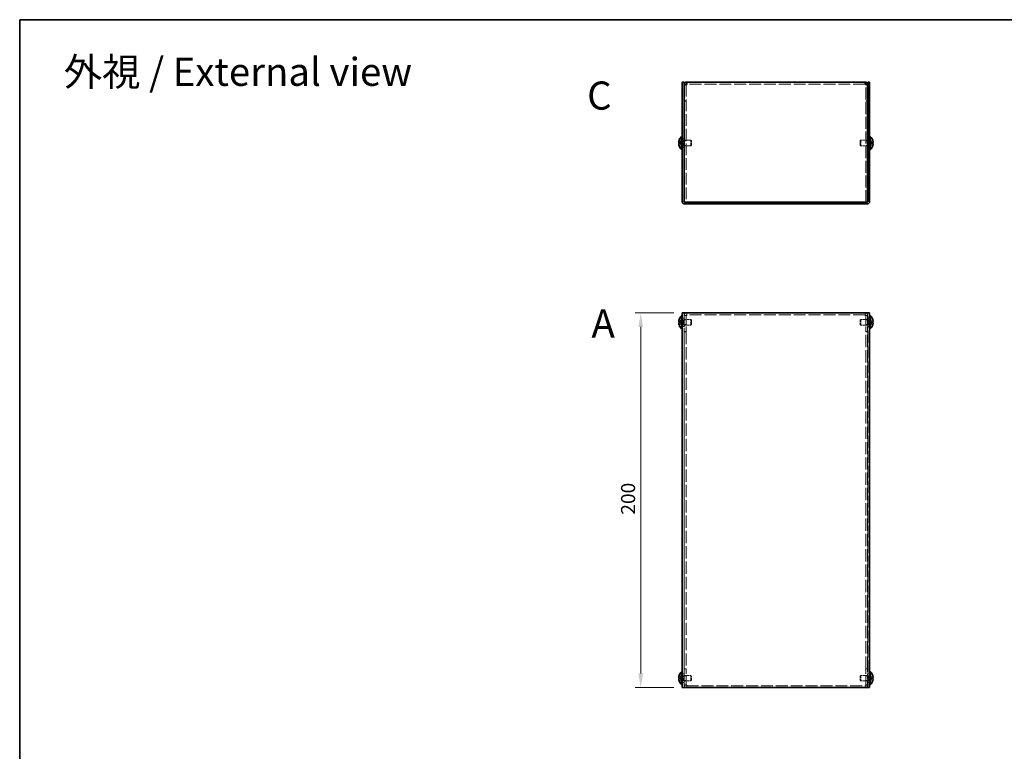
# Model space of a CAD drawing. Units: millimetres. Extents: x 43 to 3582, y 24 to 867.
# Drawn here: x 43 to 569, y 476 to 867 of the extents above; entities that cross this region are included whole.
import ezdxf
from ezdxf.enums import TextEntityAlignment as Align

# ---------------------------------------------------------------- set-up
doc = ezdxf.new("R2010")
doc.units = ezdxf.units.MM
doc.header["$LTSCALE"] = 3
doc.linetypes.add('DASHED', pattern=[0.2067, 0.1654, -0.0413])
doc.layers.get('Defpoints').update_dxf_attribs({"lineweight": 25})
for name, color, linetype, lineweight in [('Border (ISO)', 7, 'Continuous', 35), ('Dimension (ISO)', 7, 'Continuous', 18), ('Dimension (ISO) @ 1', 7, 'Continuous', 18), ('Hidden (ISO)', 7, 'DASHED', 18), ('Symbol (ISO)', 7, 'Continuous', 18), ('Visible (ISO)', 7, 'Continuous', 35)]:
    doc.layers.add(name, color=color, linetype=linetype, lineweight=lineweight)
doc.styles.add('Note Text (TK)', font='txt')
doc.styles.add('文字スタイル76', font='txt')
doc.styles.add('文字スタイル77', font='arialbd.ttf')
doc.dimstyles.new('Default - Method 1b (TK)', dxfattribs={"dimscale": 3, "dimtxt": 2.5, "dimasz": 2.5, "dimexe": 1, "dimexo": 1.5, "dimgap": 1, "dimtad": 1, "dimtoh": 1, "dimrnd": 1e-08, "dimdsep": 46, "dimtxsty": 'Note Text (TK)', "dimcen": 0.09, "dimdle": 5, "dimclrd": 100, "dimclre": 100, "dimclrt": 7, "dimadec": 1, "dimazin": 1, "dimtfac": 1, "dimtmove": 0, "dimatfit": 3, "dimfxl": 1, "dimtolj": 1, "dimlwd": -1, "dimlwe": -1, "dimarcsym": 0})

# ---------------------------------------------------------------- blocks, each defined once
blk = doc.blocks.new('図面枠 tk図枠')
at = {"layer": 'Border (ISO)'}
for q in [(405.5, 289), (14.5, 8)]:
    blk.add_line((14.5, 289), q, dxfattribs=at)
blk = doc.blocks.new('*D20')
at = {"layer": 'Defpoints', "color": 0}
for p in [(396.97, 710.46), (374.85, 510.46), (396.97, 510.46)]:
    blk.add_point(p, dxfattribs=at)
at = {"layer": 'Dimension (ISO)', "color": 100}
for p, q in [((392.47, 710.46), (371.85, 710.46)), ((374.85, 702.96), (374.85, 517.96)), ((392.47, 510.46), (371.85, 510.46))]:
    blk.add_line(p, q, dxfattribs=at)
for points in [[(373.6, 702.96), (376.1, 702.96), (374.85, 710.46)], [(373.6, 517.96), (376.1, 517.96), (374.85, 510.46)]]:
    blk.add_solid(points, dxfattribs=at)
at = {"layer": 'Dimension (ISO)', "color": 7, "insert": (368.1, 602.75), "char_height": 7.5, "attachment_point": 4, "rotation": 90, "style": 'Note Text (TK)'}
blk.add_mtext('\\A1;200', dxfattribs=at)

msp = doc.modelspace()

# ---------------------------------------------------------------- linework, layer by layer
at = {"layer": 'Hidden (ISO)', "ltscale": 0.634799}
for p, q in [((399.0706, 832.2752), (398.0706, 832.2752)), ((494.8706, 832.2752), (495.8706, 832.2752)), ((399.0706, 823.6459), (398.0706, 823.6459)), ((399.0706, 823.5752), (398.0706, 823.5752)), ((494.8706, 823.6459), (495.8706, 823.6459)), ((494.8706, 823.5752), (495.8706, 823.5752)), ((396.9706, 803.3959), (397.9706, 803.3959)), ((396.9706, 798.8959), (397.9706, 798.8959)), ((398.0706, 802.3754), (399.0706, 802.3754)), ((398.0706, 799.9164), (399.0706, 799.9164)), ((494.8706, 802.3754), (495.8706, 802.3754)), ((494.8706, 799.9164), (495.8706, 799.9164)), ((495.9706, 803.3959), (496.9706, 803.3959)), ((495.9706, 798.8959), (496.9706, 798.8959)), ((399.3706, 709.4581), (399.3706, 710.4581)), ((494.5706, 710.4581), (494.5706, 709.4581)), ((396.9706, 707.7081), (397.9706, 707.7081)), ((399.0706, 709.1581), (398.0706, 709.1581)), ((399.0706, 709.0874), (398.0706, 709.0874)), ((398.0706, 706.6876), (399.0706, 706.6876)), ((398.0706, 704.2286), (399.0706, 704.2286)), ((494.8706, 709.1581), (495.8706, 709.1581)), ((494.8706, 709.0874), (495.8706, 709.0874)), ((494.8706, 706.6876), (495.8706, 706.6876)), ((494.8706, 704.2286), (495.8706, 704.2286)), ((495.9706, 707.7081), (496.9706, 707.7081)), ((396.9706, 703.2081), (397.9706, 703.2081)), ((399.0706, 700.4581), (398.0706, 700.4581)), ((399.0706, 700.3874), (398.0706, 700.3874)), ((494.8706, 700.4581), (495.8706, 700.4581)), ((494.8706, 700.3874), (495.8706, 700.3874)), ((495.9706, 703.2081), (496.9706, 703.2081)), ((399.0706, 520.5288), (398.0706, 520.5288)), ((399.0706, 520.4581), (398.0706, 520.4581)), ((494.8706, 520.5288), (495.8706, 520.5288)), ((494.8706, 520.4581), (495.8706, 520.4581)), ((396.9706, 517.7081), (397.9706, 517.7081)), ((398.0706, 516.6876), (399.0706, 516.6876)), ((494.8706, 516.6876), (495.8706, 516.6876)), ((495.9706, 517.7081), (496.9706, 517.7081)), ((396.9706, 513.2081), (397.9706, 513.2081)), ((398.0706, 514.2286), (399.0706, 514.2286)), ((399.0706, 511.8288), (398.0706, 511.8288)), ((399.0706, 511.7581), (398.0706, 511.7581)), ((399.3706, 510.4581), (399.3706, 511.4581)), ((494.5706, 511.4581), (494.5706, 510.4581)), ((494.8706, 514.2286), (495.8706, 514.2286)), ((494.8706, 511.8288), (495.8706, 511.8288)), ((494.8706, 511.7581), (495.8706, 511.7581)), ((495.9706, 513.2081), (496.9706, 513.2081))]:
    msp.add_line(p, q, dxfattribs=at)
at = {"layer": 'Hidden (ISO)', "ltscale": 0.053978}
for p, q in [((399.0706, 832.3354), (399.0706, 832.2752)), ((494.8706, 832.3354), (494.8706, 832.2752))]:
    msp.add_line(p, q, dxfattribs=at)
at = {"layer": 'Hidden (ISO)', "ltscale": 12.624837}
for p, q in [((399.0706, 832.2752), (399.0706, 769.6459)), ((494.8706, 769.6459), (494.8706, 832.2752))]:
    msp.add_line(p, q, dxfattribs=at)
at = {"layer": 'Hidden (ISO)', "ltscale": 12.793635}
for p, q in [((494.5706, 832.6459), (399.3706, 832.6459)), ((494.5706, 709.4581), (399.3706, 709.4581)), ((399.3706, 511.4581), (494.5706, 511.4581))]:
    msp.add_line(p, q, dxfattribs=at)
at = {"layer": 'Hidden (ISO)', "ltscale": 1.205856}
for p, q in [((396.7897, 801.3991), (395.3109, 802.5912)), ((497.1515, 800.8926), (498.6303, 799.7005)), ((396.7897, 705.2056), (395.3109, 705.2056)), ((497.1515, 705.7106), (498.6303, 705.7106)), ((497.1515, 705.2049), (498.6303, 704.0128)), ((396.7897, 515.2056), (395.3109, 515.2056)), ((497.1515, 515.7106), (498.6303, 515.7106)), ((497.1515, 515.2049), (498.6303, 514.0128))]:
    msp.add_line(p, q, dxfattribs=at)
at = {"layer": 'Hidden (ISO)', "ltscale": 1.205609}
for p, q in [((395.3109, 801.3984), (396.7894, 801.3984)), ((396.7894, 800.8934), (395.3109, 800.8934)), ((395.3109, 799.7005), (396.7894, 800.8924)), ((498.6303, 802.5912), (497.1518, 801.3994)), ((497.1518, 801.3984), (498.6303, 801.3984)), ((498.6303, 800.8934), (497.1518, 800.8934)), ((396.7894, 705.7116), (395.3109, 706.9035)), ((395.3109, 705.7106), (396.7894, 705.7106)), ((395.3109, 704.0128), (396.7894, 705.2046)), ((498.6303, 706.9035), (497.1518, 705.7116)), ((498.6303, 705.2056), (497.1518, 705.2056)), ((396.7894, 515.7116), (395.3109, 516.9035)), ((395.3109, 515.7106), (396.7894, 515.7106)), ((395.3109, 514.0128), (396.7894, 515.2046)), ((498.6303, 516.9035), (497.1518, 515.7116)), ((498.6303, 515.2056), (497.1518, 515.2056))]:
    msp.add_line(p, q, dxfattribs=at)
at = {"layer": 'Hidden (ISO)', "ltscale": 0.000146459}
for p, q in [((396.7897, 801.3984), (396.7894, 801.3984)), ((497.1515, 800.8934), (497.1518, 800.8934)), ((396.7897, 705.2049), (396.7894, 705.2046)), ((497.1515, 705.2056), (497.1518, 705.2056)), ((396.7897, 515.2049), (396.7894, 515.2046)), ((497.1515, 515.2056), (497.1518, 515.2056))]:
    msp.add_line(p, q, dxfattribs=at)
at = {"layer": 'Hidden (ISO)', "ltscale": 0.000146469}
for p, q in [((396.7897, 800.8926), (396.7894, 800.8924)), ((497.1515, 801.3991), (497.1518, 801.3994)), ((396.7897, 705.7106), (396.7894, 705.7106)), ((396.7897, 515.7106), (396.7894, 515.7106))]:
    msp.add_line(p, q, dxfattribs=at)
at = {"layer": 'Hidden (ISO)', "ltscale": 0.320524}
for p, q in [((396.7906, 801.3984), (396.7906, 800.8934)), ((497.1506, 800.8934), (497.1506, 801.3984)), ((396.7906, 705.2056), (396.7906, 705.7106)), ((497.1506, 705.2056), (497.1506, 705.7106)), ((396.7906, 515.2056), (396.7906, 515.7106)), ((497.1506, 515.2056), (497.1506, 515.7106))]:
    msp.add_line(p, q, dxfattribs=at)
at = {"layer": 'Hidden (ISO)', "ltscale": 0.44006}
for p, q in [((396.9706, 802.4834), (397.6639, 802.4834)), ((396.9706, 799.8084), (397.6639, 799.8084)), ((496.9706, 802.4834), (496.2773, 802.4834)), ((496.9706, 799.8084), (496.2773, 799.8084)), ((396.9706, 706.7956), (397.6639, 706.7956)), ((396.9706, 704.1206), (397.6639, 704.1206)), ((496.9706, 706.7956), (496.2773, 706.7956)), ((496.9706, 704.1206), (496.2773, 704.1206)), ((396.9706, 516.7956), (397.6639, 516.7956)), ((496.9706, 516.7956), (496.2773, 516.7956)), ((396.9706, 514.1206), (397.6639, 514.1206)), ((496.9706, 514.1206), (496.2773, 514.1206))]:
    msp.add_line(p, q, dxfattribs=at)
at = {"layer": 'Hidden (ISO)', "ltscale": 0.220281}
for p, q in [((397.6639, 802.4834), (397.9706, 802.6459)), ((397.6639, 799.8084), (397.9706, 799.6459)), ((496.2773, 802.4834), (495.9706, 802.6459)), ((496.2773, 799.8084), (495.9706, 799.6459)), ((397.6639, 706.7956), (397.9706, 706.9581)), ((397.6639, 704.1206), (397.9706, 703.9581)), ((496.2773, 706.7956), (495.9706, 706.9581)), ((496.2773, 704.1206), (495.9706, 703.9581)), ((397.6639, 516.7956), (397.9706, 516.9581)), ((496.2773, 516.7956), (495.9706, 516.9581)), ((397.6639, 514.1206), (397.9706, 513.9581)), ((496.2773, 514.1206), (495.9706, 513.9581))]:
    msp.add_line(p, q, dxfattribs=at)
at = {"layer": 'Hidden (ISO)', "ltscale": 2.667669}
for p, q in [((397.6639, 799.8084), (397.6639, 802.4834)), ((496.2773, 802.4834), (496.2773, 799.8084)), ((397.6639, 704.1206), (397.6639, 706.7956)), ((496.2773, 706.7956), (496.2773, 704.1206)), ((397.6639, 514.1206), (397.6639, 516.7956)), ((496.2773, 516.7956), (496.2773, 514.1206))]:
    msp.add_line(p, q, dxfattribs=at)
at = {"layer": 'Hidden (ISO)', "ltscale": 2.281266}
for p, q in [((398.0706, 802.6459), (401.6639, 802.6459)), ((398.0706, 799.6459), (401.6639, 799.6459)), ((495.8706, 802.6459), (492.2773, 802.6459)), ((495.8706, 799.6459), (492.2773, 799.6459))]:
    msp.add_line(p, q, dxfattribs=at)
at = {"layer": 'Hidden (ISO)', "ltscale": 2.991791}
for p, q in [((401.6639, 799.6459), (401.6639, 802.6459)), ((492.2773, 802.6459), (492.2773, 799.6459)), ((401.6639, 703.9581), (401.6639, 706.9581)), ((492.2773, 706.9581), (492.2773, 703.9581)), ((401.6639, 513.9581), (401.6639, 516.9581)), ((492.2773, 516.9581), (492.2773, 513.9581))]:
    msp.add_line(p, q, dxfattribs=at)
at = {"layer": 'Hidden (ISO)', "ltscale": 0.275303}
for p, q in [((401.9706, 802.3392), (401.6639, 802.6459)), ((401.9706, 799.9526), (401.6639, 799.6459)), ((491.9706, 802.3392), (492.2773, 802.6459)), ((491.9706, 799.9526), (492.2773, 799.6459)), ((401.9706, 706.6514), (401.6639, 706.9581)), ((401.9706, 704.2649), (401.6639, 703.9581)), ((491.9706, 706.6514), (492.2773, 706.9581)), ((491.9706, 704.2649), (492.2773, 703.9581)), ((401.9706, 516.6514), (401.6639, 516.9581)), ((491.9706, 516.6514), (492.2773, 516.9581)), ((401.9706, 514.2649), (401.6639, 513.9581)), ((491.9706, 514.2649), (492.2773, 513.9581))]:
    msp.add_line(p, q, dxfattribs=at)
at = {"layer": 'Hidden (ISO)', "ltscale": 2.379999}
for p, q in [((401.9706, 799.9526), (401.9706, 802.3392)), ((491.9706, 802.3392), (491.9706, 799.9526)), ((401.9706, 704.2649), (401.9706, 706.6514)), ((491.9706, 706.6514), (491.9706, 704.2649)), ((401.9706, 514.2649), (401.9706, 516.6514)), ((491.9706, 516.6514), (491.9706, 514.2649))]:
    msp.add_line(p, q, dxfattribs=at)
at = {"layer": 'Hidden (ISO)', "ltscale": 0.048402}
for p, q in [((398.0706, 769.6459), (398.0706, 769.7223)), ((495.8706, 769.7223), (495.8706, 769.6459))]:
    msp.add_line(p, q, dxfattribs=at)
at = {"layer": 'Hidden (ISO)', "ltscale": 0.463815}
for p, q in [((398.0706, 769.6459), (398.2706, 769.6459)), ((495.6706, 769.6459), (495.8706, 769.6459))]:
    msp.add_line(p, q, dxfattribs=at)
at = {"layer": 'Hidden (ISO)', "ltscale": 12.901145}
for p, q in [((397.9706, 710.4581), (397.9706, 510.4581)), ((495.9706, 510.4581), (495.9706, 710.4581))]:
    msp.add_line(p, q, dxfattribs=at)
at = {"layer": 'Hidden (ISO)', "ltscale": 0.299089}
for p, q in [((399.3706, 709.4581), (399.3706, 709.1581)), ((494.5706, 709.1581), (494.5706, 709.4581)), ((399.3706, 511.7581), (399.3706, 511.4581)), ((494.5706, 511.4581), (494.5706, 511.7581))]:
    msp.add_line(p, q, dxfattribs=at)
at = {"layer": 'Hidden (ISO)', "ltscale": 2.344756}
for p, q in [((397.9706, 706.9581), (401.6639, 706.9581)), ((397.9706, 703.9581), (401.6639, 703.9581)), ((495.9706, 706.9581), (492.2773, 706.9581)), ((495.9706, 703.9581), (492.2773, 703.9581)), ((397.9706, 516.9581), (401.6639, 516.9581)), ((495.9706, 516.9581), (492.2773, 516.9581)), ((397.9706, 513.9581), (401.6639, 513.9581)), ((495.9706, 513.9581), (492.2773, 513.9581))]:
    msp.add_line(p, q, dxfattribs=at)
at = {"layer": 'Hidden (ISO)', "ltscale": 5.52352}
for p, q in [((398.0706, 709.1581), (398.0706, 700.4581)), ((399.0706, 700.4581), (399.0706, 709.1581)), ((494.8706, 700.4581), (494.8706, 709.1581)), ((495.8706, 700.4581), (495.8706, 709.1581)), ((398.0706, 520.4581), (398.0706, 511.7581)), ((399.0706, 520.4581), (399.0706, 511.7581)), ((494.8706, 520.4581), (494.8706, 511.7581)), ((495.8706, 511.7581), (495.8706, 520.4581))]:
    msp.add_line(p, q, dxfattribs=at)
at = {"layer": 'Hidden (ISO)', "ltscale": 0.06339}
for p, q in [((398.0706, 700.4581), (398.0706, 700.3874)), ((399.0706, 700.4581), (399.0706, 700.3874)), ((494.8706, 700.4581), (494.8706, 700.3874)), ((495.8706, 700.3874), (495.8706, 700.4581)), ((398.0706, 520.5288), (398.0706, 520.4581)), ((399.0706, 520.4581), (399.0706, 520.5288)), ((494.8706, 520.4581), (494.8706, 520.5288)), ((495.8706, 520.4581), (495.8706, 520.5288))]:
    msp.add_line(p, q, dxfattribs=at)
at = {"layer": 'Hidden (ISO)', "ltscale": 13.183987}
for p, q in [((398.0706, 700.3874), (398.0706, 520.5288)), ((399.0706, 700.3874), (399.0706, 520.5288)), ((494.8706, 520.5288), (494.8706, 700.3874)), ((495.8706, 520.5288), (495.8706, 700.3874))]:
    msp.add_line(p, q, dxfattribs=at)
at = {"layer": 'Hidden (ISO)', "ltscale": 1.296386}
for centre, start, end in [((399.3706, 709.1581), 90, 180), ((494.5706, 709.1581), 0, 90), ((399.3706, 511.7581), 180, 270), ((494.5706, 511.7581), 270, 0)]:
    msp.add_arc(centre, 1.3, start, end, dxfattribs=at)
at = {"layer": 'Hidden (ISO)', "ltscale": 0.299089}
for centre, start, end in [((399.3706, 709.1581), 90, 180), ((494.5706, 709.1581), 0, 90), ((399.3706, 511.7581), 180, 270), ((494.5706, 511.7581), 270, 0)]:
    msp.add_arc(centre, 0.3, start, end, dxfattribs=at)
at = {"layer": 'Hidden (ISO)', "ltscale": 0.300165}
for points in [[(399.3706, 832.3459), (399.2135, 832.3223), (399.0706, 832.2987), (399.0706, 832.2752)], [(494.5706, 832.3459), (494.7277, 832.3223), (494.8706, 832.2987), (494.8706, 832.2752)], [(399.3706, 709.1581), (399.2135, 709.1346), (399.0706, 709.111), (399.0706, 709.0874)], [(494.5706, 709.1581), (494.7277, 709.1346), (494.8706, 709.111), (494.8706, 709.0874)], [(399.3706, 511.7581), (399.2135, 511.7817), (399.0706, 511.8053), (399.0706, 511.8288)], [(494.5706, 511.7581), (494.7277, 511.7817), (494.8706, 511.8053), (494.8706, 511.8288)]]:
    msp.add_open_spline(points, degree=3, dxfattribs=at)
at = {"layer": 'Hidden (ISO)', "ltscale": 0.157527}
for points in [[(395.1591, 801.9305), (395.1524, 801.8708), (395.1475, 801.8044), (395.1474, 801.738), (395.1474, 801.7379), (395.1474, 801.7379)], [(498.7821, 800.3613), (498.7888, 800.421), (498.7937, 800.4874), (498.7938, 800.5538), (498.7938, 800.5538), (498.7938, 800.5539)], [(395.1591, 705.0215), (395.1524, 704.983), (395.1475, 704.9325), (395.1474, 704.8662), (395.1474, 704.8662), (395.1474, 704.8661)], [(498.7821, 704.6736), (498.7888, 704.7332), (498.7937, 704.7996), (498.7938, 704.866), (498.7938, 704.8661), (498.7938, 704.8661)], [(395.1591, 515.0215), (395.1524, 514.983), (395.1475, 514.9325), (395.1474, 514.8662), (395.1474, 514.8662), (395.1474, 514.8661)], [(498.7821, 514.6736), (498.7888, 514.7332), (498.7937, 514.7996), (498.7938, 514.866), (498.7938, 514.8661), (498.7938, 514.8661)]]:
    msp.add_open_spline(points, degree=3, knots=[0.0627270659, 0.0627270659, 0.0627270659, 0.0627270659, 0.0765891109, 0.0765891109, 0.0765977261, 0.0765977261, 0.0765977261, 0.0765977261], dxfattribs=at)
at = {"layer": 'Hidden (ISO)', "ltscale": 0.14326}
for points in [[(395.1591, 801.5826), (395.1645, 801.5516), (395.1714, 801.5261), (395.1823, 801.4961), (395.1857, 801.4878), (395.1893, 801.4801)], [(498.7821, 800.7092), (498.7767, 800.7401), (498.7698, 800.7657), (498.7589, 800.7957), (498.7555, 800.804), (498.7519, 800.8117)], [(395.1591, 704.6735), (395.1645, 704.6253), (395.1714, 704.5778), (395.1823, 704.5133), (395.1857, 704.4943), (395.1893, 704.475)], [(498.7821, 705.0214), (498.7767, 705.0524), (498.7698, 705.0779), (498.7589, 705.1079), (498.7555, 705.1162), (498.7519, 705.124)], [(498.7821, 515.0214), (498.7767, 515.0524), (498.7698, 515.0779), (498.7589, 515.1079), (498.7555, 515.1162), (498.7519, 515.124)], [(395.1591, 514.6735), (395.1645, 514.6253), (395.1714, 514.5778), (395.1823, 514.5133), (395.1857, 514.4943), (395.1893, 514.475)]]:
    msp.add_open_spline(points, degree=3, knots=[0.0897829174, 0.0897829174, 0.0897829174, 0.0897829174, 0.0996631907, 0.0996631907, 0.1037658124, 0.1037658124, 0.1037658124, 0.1037658124], dxfattribs=at)
at = {"layer": 'Hidden (ISO)', "ltscale": 0.278945}
for points in [[(395.2957, 802.5446), (395.271, 802.4674), (395.2486, 802.3887), (395.2141, 802.2499), (395.2006, 802.1886), (395.1893, 802.129)], [(498.6455, 799.7471), (498.6702, 799.8244), (498.6925, 799.9031), (498.7271, 800.0419), (498.7406, 800.1032), (498.7519, 800.1628)], [(395.2957, 705.2056), (395.271, 705.2056), (395.2486, 705.1967), (395.2141, 705.1664), (395.2006, 705.1477), (395.1893, 705.124)], [(498.6455, 704.0594), (498.6702, 704.1366), (498.6925, 704.2153), (498.7271, 704.3542), (498.7406, 704.4155), (498.7519, 704.475)], [(395.2957, 515.2056), (395.271, 515.2056), (395.2486, 515.1967), (395.2141, 515.1664), (395.2006, 515.1477), (395.1893, 515.124)], [(498.6455, 514.0594), (498.6702, 514.1366), (498.6925, 514.2153), (498.7271, 514.3542), (498.7406, 514.4155), (498.7519, 514.475)]]:
    msp.add_open_spline(points, degree=3, knots=[0, 0, 0, 0, 0.0243261606, 0.0243261606, 0.0437900973, 0.0437900973, 0.0437900973, 0.0437900973], dxfattribs=at)
at = {"layer": 'Hidden (ISO)', "ltscale": 1.293676}
for points in [[(399.3706, 709.1581), (398.8224, 709.1392), (398.296, 709.1202), (398.1309, 709.1012), (398.091, 709.0966), (398.0706, 709.092), (398.0706, 709.0874)], [(495.8706, 709.0874), (495.8706, 709.1064), (495.4847, 709.1254), (494.962, 709.1444), (494.8356, 709.149), (494.7031, 709.1535), (494.5706, 709.1581)], [(398.0706, 511.8288), (398.0706, 511.8099), (398.4565, 511.7909), (398.9792, 511.7719), (399.1056, 511.7673), (399.2381, 511.7627), (399.3706, 511.7581)], [(494.5706, 511.7581), (495.1187, 511.7771), (495.6452, 511.7961), (495.8103, 511.8151), (495.8502, 511.8197), (495.8706, 511.8243), (495.8706, 511.8288)]]:
    msp.add_open_spline(points, degree=3, knots=[0, 0, 0, 0, 1.2649637, 1.2649637, 1.2649637, 1.57079633, 1.57079633, 1.57079633, 1.57079633], dxfattribs=at)
at = {"layer": 'Hidden (ISO)', "ltscale": 1.159857}
for points in [[(498.6455, 705.7106), (498.6701, 705.7106), (498.6924, 705.7192), (498.732, 705.7536), (498.7487, 705.7806), (498.7798, 705.8658), (498.7937, 705.939), (498.7937, 706.18), (498.7748, 706.3092), (498.7488, 706.4625), (498.7319, 706.543), (498.6925, 706.7012), (498.6701, 706.7798), (498.6455, 706.8569)], [(498.6455, 515.7106), (498.6701, 515.7106), (498.6924, 515.7192), (498.732, 515.7536), (498.7487, 515.7806), (498.7798, 515.8658), (498.7937, 515.939), (498.7937, 516.18), (498.7748, 516.3092), (498.7488, 516.4625), (498.7319, 516.543), (498.6925, 516.7012), (498.6701, 516.7798), (498.6455, 516.8569)]]:
    msp.add_open_spline(points, degree=3, knots=[0, 0, 0, 0, 0.02425367, 0.02425367, 0.050141639, 0.050141639, 0.085703099, 0.085703099, 0.127165475, 0.127165475, 0.168850202, 0.168850202, 0.208348032, 0.208348032, 0.208348032, 0.208348032], dxfattribs=at)
at = {"layer": 'Visible (ISO)'}
for p, q in [((396.9706, 831.6459), (396.9706, 833.6459)), ((397.9706, 833.6459), (396.9706, 833.6459)), ((396.9706, 831.6459), (396.9706, 769.9459)), ((397.9706, 833.6459), (397.9706, 831.6459)), ((397.9706, 831.6459), (397.9706, 769.9459)), ((399.0706, 832.3459), (398.0706, 832.3459)), ((398.0706, 832.3459), (398.0706, 832.2752)), ((398.0706, 769.7223), (398.0706, 832.2752)), ((399.0706, 832.3459), (399.0706, 832.3354)), ((399.3706, 832.3459), (399.3706, 833.6459)), ((399.3706, 833.6459), (494.5706, 833.6459)), ((494.5706, 833.6459), (494.5706, 832.3459)), ((494.8706, 832.3459), (494.8706, 832.3354)), ((494.8706, 832.3459), (495.8706, 832.3459)), ((495.8706, 832.2752), (495.8706, 832.3459)), ((495.8706, 832.2752), (495.8706, 769.7223)), ((496.9706, 833.6459), (495.9706, 833.6459)), ((495.9706, 831.6459), (495.9706, 833.6459)), ((495.9706, 831.6459), (495.9706, 769.9459)), ((496.9706, 833.6459), (496.9706, 831.6459)), ((496.9706, 769.9459), (496.9706, 831.6459)), ((396.628, 797.6959), (396.628, 804.5959)), ((396.628, 804.5959), (396.9706, 804.5959)), ((497.3132, 804.5959), (496.9706, 804.5959)), ((497.3132, 804.5959), (497.3132, 797.6959)), ((395.3109, 801.3984), (395.2957, 801.3984)), ((395.2957, 800.8934), (395.3109, 800.8934)), ((395.3109, 802.5912), (395.3051, 802.5959)), ((395.3051, 799.6959), (395.3109, 799.7005)), ((397.9706, 802.6459), (398.0706, 802.6459)), ((397.9706, 799.6459), (398.0706, 799.6459)), ((495.9706, 802.6459), (495.8706, 802.6459)), ((495.9706, 799.6459), (495.8706, 799.6459)), ((498.6361, 802.5959), (498.6303, 802.5912)), ((498.6455, 801.3984), (498.6303, 801.3984)), ((498.6303, 800.8934), (498.6455, 800.8934)), ((498.6303, 799.7005), (498.6361, 799.6959)), ((396.628, 797.6959), (396.9706, 797.6959)), ((497.3132, 797.6959), (496.9706, 797.6959)), ((495.6706, 769.6459), (398.2706, 769.6459)), ((495.6706, 768.6459), (398.2706, 768.6459)), ((494.5706, 769.6459), (399.3706, 769.6459)), ((396.9706, 510.4581), (396.9706, 710.4581)), ((398.2706, 710.4581), (396.9706, 710.4581)), ((495.6706, 710.4581), (398.2706, 710.4581)), ((496.9706, 710.4581), (495.6706, 710.4581)), ((496.9706, 710.4581), (496.9706, 510.4581)), ((395.3109, 705.7106), (395.2957, 705.7106)), ((395.2957, 705.2056), (395.3109, 705.2056)), ((395.3109, 706.9035), (395.3051, 706.9081)), ((395.3051, 704.0081), (395.3109, 704.0128)), ((396.628, 702.0081), (396.628, 708.9081)), ((396.628, 708.9081), (396.9706, 708.9081)), ((497.3132, 708.9081), (496.9706, 708.9081)), ((497.3132, 708.9081), (497.3132, 702.0081)), ((498.6361, 706.9081), (498.6303, 706.9035)), ((498.6455, 705.7106), (498.6303, 705.7106)), ((498.6303, 705.2056), (498.6455, 705.2056)), ((498.6303, 704.0128), (498.6361, 704.0081)), ((396.628, 702.0081), (396.9706, 702.0081)), ((497.3132, 702.0081), (496.9706, 702.0081)), ((395.3109, 515.7106), (395.2957, 515.7106)), ((395.2957, 515.2056), (395.3109, 515.2056)), ((395.3109, 516.9035), (395.3051, 516.9081)), ((396.628, 512.0081), (396.628, 518.9081)), ((396.628, 518.9081), (396.9706, 518.9081)), ((497.3132, 518.9081), (496.9706, 518.9081)), ((497.3132, 518.9081), (497.3132, 512.0081)), ((498.6361, 516.9081), (498.6303, 516.9035)), ((498.6455, 515.7106), (498.6303, 515.7106)), ((498.6303, 515.2056), (498.6455, 515.2056)), ((395.3051, 514.0081), (395.3109, 514.0128)), ((396.628, 512.0081), (396.9706, 512.0081)), ((396.9706, 510.4581), (398.2706, 510.4581)), ((398.2706, 510.4581), (495.6706, 510.4581)), ((495.6706, 510.4581), (496.9706, 510.4581)), ((497.3132, 512.0081), (496.9706, 512.0081)), ((498.6303, 514.0128), (498.6361, 514.0081))]:
    msp.add_line(p, q, dxfattribs=at)
for centre, radius, start, end in [((399.6706, 801.1459), 4.6, 131.409622, 161.626062), ((494.2706, 801.1459), 4.6, 18.373938, 48.590378), ((399.6706, 801.1459), 4.5931, 161.65841, 162.270008), ((399.6706, 801.1459), 4.5931, 197.729992, 198.34159), ((399.6706, 801.1459), 4.6, 198.373938, 228.590378), ((494.2706, 801.1459), 4.6, 311.409622, 341.626062), ((494.2706, 801.1459), 4.5931, 17.729992, 18.34159), ((494.2706, 801.1459), 4.5931, 341.65841, 342.270008), ((398.2706, 769.9459), 1.3, 180, 270), ((398.2706, 769.9459), 0.3, 180, 270), ((495.6706, 769.9459), 1.3, 270, 0), ((495.6706, 769.9459), 0.3, 270, 0), ((399.6706, 705.4581), 4.5931, 161.65841, 162.270008), ((399.6706, 705.4581), 4.5931, 197.729992, 198.34159), ((399.6706, 705.4581), 4.6, 131.409622, 161.626062), ((399.6706, 705.4581), 4.6, 198.373938, 228.590378), ((494.2706, 705.4581), 4.6, 18.373938, 48.590378), ((494.2706, 705.4581), 4.6, 311.409622, 341.626062), ((494.2706, 705.4581), 4.5931, 17.729992, 18.34159), ((494.2706, 705.4581), 4.5931, 341.65841, 342.270008), ((399.6706, 515.4581), 4.5931, 161.65841, 162.270008), ((399.6706, 515.4581), 4.6, 131.409622, 161.626062), ((494.2706, 515.4581), 4.6, 18.373938, 48.590378), ((494.2706, 515.4581), 4.5931, 17.729992, 18.34159), ((399.6706, 515.4581), 4.5931, 197.729992, 198.34159), ((399.6706, 515.4581), 4.6, 198.373938, 228.590378), ((494.2706, 515.4581), 4.6, 311.409622, 341.626062), ((494.2706, 515.4581), 4.5931, 341.65841, 342.270008)]:
    msp.add_arc(centre, radius, start, end, dxfattribs=at)
for centre, major_axis in [((398.6596, 801.1459), (0, -4.3087)), ((495.2816, 801.1459), (0, 4.3087)), ((398.6596, 705.4581), (0, -4.3087)), ((495.2816, 705.4581), (0, 4.3087)), ((398.6596, 515.4581), (0, -4.3087)), ((495.2816, 515.4581), (0, 4.3087))]:
    msp.add_ellipse(centre, major_axis=major_axis, ratio=0.77853481, start_param=4.65375313, end_param=4.77102483, dxfattribs=at)
for points, knots in [([(399.3706, 833.6459), (398.8224, 833.6459), (398.296, 833.26), (398.1309, 832.7373), (398.091, 832.6109), (398.0706, 832.4784), (398.0706, 832.3459)], [0, 0, 0, 0, 1.2649637, 1.2649637, 1.2649637, 1.57079633, 1.57079633, 1.57079633, 1.57079633]), ([(398.0706, 832.2752), (398.0706, 832.2942), (398.4565, 832.3131), (398.9792, 832.3321), (399.1056, 832.3367), (399.2381, 832.3413), (399.3706, 832.3459)], [0, 0, 0, 0, 1.2649637, 1.2649637, 1.2649637, 1.57079633, 1.57079633, 1.57079633, 1.57079633]), ([(495.8706, 832.3459), (495.8706, 832.894), (495.4847, 833.4205), (494.962, 833.5856), (494.8356, 833.6255), (494.7031, 833.6459), (494.5706, 833.6459)], [0, 0, 0, 0, 1.2649637, 1.2649637, 1.2649637, 1.57079633, 1.57079633, 1.57079633, 1.57079633]), ([(494.5706, 832.3459), (495.1187, 832.3269), (495.6452, 832.3079), (495.8103, 832.2889), (495.8502, 832.2843), (495.8706, 832.2798), (495.8706, 832.2752)], [0, 0, 0, 0, 1.2649637, 1.2649637, 1.2649637, 1.57079633, 1.57079633, 1.57079633, 1.57079633]), ([(395.2957, 801.3984), (395.271, 801.3984), (395.2486, 801.4073), (395.2092, 801.4419), (395.1922, 801.4687), (395.1657, 801.5413), (395.1475, 801.6108), (395.1474, 801.848), (395.1611, 801.9654), (395.1921, 802.1492), (395.2089, 802.2292), (395.2487, 802.3888), (395.271, 802.4673), (395.2957, 802.5446)], [0, 0, 0, 0, 0.024326161, 0.024326161, 0.0500119, 0.0500119, 0.076589111, 0.076589111, 0.099663191, 0.099663191, 0.116461181, 0.116461181, 0.1321878, 0.1321878, 0.1321878, 0.1321878]), ([(395.2957, 800.8934), (395.271, 800.8934), (395.2486, 800.8845), (395.2092, 800.8499), (395.1922, 800.823), (395.1657, 800.7504), (395.1475, 800.6809), (395.1474, 800.4438), (395.1611, 800.3263), (395.1921, 800.1426), (395.2089, 800.0625), (395.2487, 799.9029), (395.271, 799.8244), (395.2957, 799.7471)], [0, 0, 0, 0, 0.024326161, 0.024326161, 0.0500119, 0.0500119, 0.076589111, 0.076589111, 0.099663191, 0.099663191, 0.116461181, 0.116461181, 0.1321878, 0.1321878, 0.1321878, 0.1321878]), ([(395.2957, 799.7471), (395.2711, 799.8242), (395.2488, 799.9024), (395.2092, 800.0614), (395.1925, 800.141), (395.1614, 800.3242), (395.1475, 800.4422), (395.1475, 800.6829), (395.1664, 800.7522), (395.1924, 800.8232), (395.2093, 800.85), (395.2487, 800.8845), (395.271, 800.8934), (395.2957, 800.8934)], [0, 0, 0, 0, 0.02425367, 0.02425367, 0.050141639, 0.050141639, 0.085703099, 0.085703099, 0.127165475, 0.127165475, 0.168850202, 0.168850202, 0.208348032, 0.208348032, 0.208348032, 0.208348032]), ([(395.1893, 802.129), (395.1857, 802.1099), (395.1823, 802.091), (395.1727, 802.0343), (395.1652, 801.9852), (395.1591, 801.9305)], [0.0437900973, 0.0437900973, 0.0437900973, 0.0437900973, 0.0500119001, 0.0500119001, 0.0627270659, 0.0627270659, 0.0627270659, 0.0627270659]), ([(395.1893, 801.4801), (395.2006, 801.4561), (395.2139, 801.4373), (395.2487, 801.407), (395.271, 801.3984), (395.2957, 801.3984)], [0.1037658124, 0.1037658124, 0.1037658124, 0.1037658124, 0.1164611812, 0.1164611812, 0.1321878003, 0.1321878003, 0.1321878003, 0.1321878003]), ([(498.6455, 801.3984), (498.6702, 801.3984), (498.6925, 801.4073), (498.732, 801.4419), (498.749, 801.4687), (498.7755, 801.5413), (498.7937, 801.6108), (498.7938, 801.848), (498.7801, 801.9654), (498.749, 802.1492), (498.7323, 802.2292), (498.6925, 802.3888), (498.6702, 802.4673), (498.6455, 802.5446)], [0, 0, 0, 0, 0.024326161, 0.024326161, 0.0500119, 0.0500119, 0.076589111, 0.076589111, 0.099663191, 0.099663191, 0.116461181, 0.116461181, 0.1321878, 0.1321878, 0.1321878, 0.1321878]), ([(498.6455, 802.5446), (498.6701, 802.4676), (498.6924, 802.3894), (498.732, 802.2304), (498.7487, 802.1507), (498.7798, 801.9676), (498.7937, 801.8495), (498.7937, 801.6089), (498.7748, 801.5395), (498.7488, 801.4685), (498.7319, 801.4418), (498.6925, 801.4072), (498.6701, 801.3984), (498.6455, 801.3984)], [0, 0, 0, 0, 0.02425367, 0.02425367, 0.050141639, 0.050141639, 0.085703099, 0.085703099, 0.127165475, 0.127165475, 0.168850202, 0.168850202, 0.208348032, 0.208348032, 0.208348032, 0.208348032]), ([(498.7519, 800.8117), (498.7406, 800.8357), (498.7272, 800.8545), (498.6925, 800.8848), (498.6702, 800.8934), (498.6455, 800.8934)], [0.1037658124, 0.1037658124, 0.1037658124, 0.1037658124, 0.1164611812, 0.1164611812, 0.1321878003, 0.1321878003, 0.1321878003, 0.1321878003]), ([(498.6455, 800.8934), (498.6702, 800.8934), (498.6925, 800.8845), (498.732, 800.8499), (498.749, 800.823), (498.7755, 800.7504), (498.7937, 800.6809), (498.7938, 800.4438), (498.7801, 800.3263), (498.749, 800.1426), (498.7323, 800.0625), (498.6925, 799.9029), (498.6702, 799.8244), (498.6455, 799.7471)], [0, 0, 0, 0, 0.024326161, 0.024326161, 0.0500119, 0.0500119, 0.076589111, 0.076589111, 0.099663191, 0.099663191, 0.116461181, 0.116461181, 0.1321878, 0.1321878, 0.1321878, 0.1321878]), ([(498.7519, 800.1628), (498.7555, 800.1818), (498.7589, 800.2007), (498.7685, 800.2575), (498.776, 800.3066), (498.7821, 800.3613)], [0.0437900973, 0.0437900973, 0.0437900973, 0.0437900973, 0.0500119001, 0.0500119001, 0.0627270659, 0.0627270659, 0.0627270659, 0.0627270659]), ([(395.2957, 706.8569), (395.271, 706.7796), (395.2486, 706.701), (395.2092, 706.5424), (395.1922, 706.4617), (395.1657, 706.3049), (395.1475, 706.1775), (395.1474, 705.9398), (395.1611, 705.8667), (395.1921, 705.7811), (395.2089, 705.7539), (395.2487, 705.7192), (395.271, 705.7106), (395.2957, 705.7106)], [0, 0, 0, 0, 0.024326161, 0.024326161, 0.0500119, 0.0500119, 0.076589111, 0.076589111, 0.099663191, 0.099663191, 0.116461181, 0.116461181, 0.1321878, 0.1321878, 0.1321878, 0.1321878]), ([(395.2957, 704.0594), (395.271, 704.1366), (395.2486, 704.2153), (395.2092, 704.3739), (395.1922, 704.4546), (395.1657, 704.6113), (395.1475, 704.7388), (395.1474, 704.9764), (395.1611, 705.0496), (395.1921, 705.1352), (395.2089, 705.1624), (395.2487, 705.1971), (395.271, 705.2056), (395.2957, 705.2056)], [0, 0, 0, 0, 0.024326161, 0.024326161, 0.0500119, 0.0500119, 0.076589111, 0.076589111, 0.099663191, 0.099663191, 0.116461181, 0.116461181, 0.1321878, 0.1321878, 0.1321878, 0.1321878]), ([(395.2957, 705.7106), (395.2711, 705.7106), (395.2488, 705.7192), (395.2092, 705.7536), (395.1925, 705.7806), (395.1614, 705.8658), (395.1475, 705.939), (395.1475, 706.18), (395.1664, 706.3092), (395.1924, 706.4625), (395.2093, 706.543), (395.2487, 706.7012), (395.271, 706.7798), (395.2957, 706.8569)], [0, 0, 0, 0, 0.02425367, 0.02425367, 0.050141639, 0.050141639, 0.085703099, 0.085703099, 0.127165475, 0.127165475, 0.168850202, 0.168850202, 0.208348032, 0.208348032, 0.208348032, 0.208348032]), ([(395.1893, 705.124), (395.1857, 705.1164), (395.1823, 705.1082), (395.1727, 705.0819), (395.1652, 705.0568), (395.1591, 705.0215)], [0.0437900973, 0.0437900973, 0.0437900973, 0.0437900973, 0.0500119001, 0.0500119001, 0.0627270659, 0.0627270659, 0.0627270659, 0.0627270659]), ([(395.1893, 704.475), (395.2006, 704.4156), (395.2139, 704.3547), (395.2487, 704.2152), (395.271, 704.1367), (395.2957, 704.0594)], [0.1037658124, 0.1037658124, 0.1037658124, 0.1037658124, 0.1164611812, 0.1164611812, 0.1321878003, 0.1321878003, 0.1321878003, 0.1321878003]), ([(498.6455, 706.8569), (498.6702, 706.7796), (498.6925, 706.701), (498.732, 706.5424), (498.749, 706.4617), (498.7755, 706.3049), (498.7937, 706.1775), (498.7938, 705.9398), (498.7801, 705.8667), (498.749, 705.7811), (498.7323, 705.7539), (498.6925, 705.7192), (498.6702, 705.7106), (498.6455, 705.7106)], [0, 0, 0, 0, 0.024326161, 0.024326161, 0.0500119, 0.0500119, 0.076589111, 0.076589111, 0.099663191, 0.099663191, 0.116461181, 0.116461181, 0.1321878, 0.1321878, 0.1321878, 0.1321878]), ([(498.7519, 705.124), (498.7406, 705.1479), (498.7272, 705.1667), (498.6925, 705.1971), (498.6702, 705.2056), (498.6455, 705.2056)], [0.1037658124, 0.1037658124, 0.1037658124, 0.1037658124, 0.1164611812, 0.1164611812, 0.1321878003, 0.1321878003, 0.1321878003, 0.1321878003]), ([(498.6455, 705.2056), (498.6702, 705.2056), (498.6925, 705.1967), (498.732, 705.1621), (498.749, 705.1353), (498.7755, 705.0627), (498.7937, 704.9932), (498.7938, 704.756), (498.7801, 704.6386), (498.749, 704.4548), (498.7323, 704.3748), (498.6925, 704.2152), (498.6702, 704.1367), (498.6455, 704.0594)], [0, 0, 0, 0, 0.024326161, 0.024326161, 0.0500119, 0.0500119, 0.076589111, 0.076589111, 0.099663191, 0.099663191, 0.116461181, 0.116461181, 0.1321878, 0.1321878, 0.1321878, 0.1321878]), ([(498.7519, 704.475), (498.7555, 704.4941), (498.7589, 704.513), (498.7685, 704.5698), (498.776, 704.6188), (498.7821, 704.6736)], [0.0437900973, 0.0437900973, 0.0437900973, 0.0437900973, 0.0500119001, 0.0500119001, 0.0627270659, 0.0627270659, 0.0627270659, 0.0627270659]), ([(395.2957, 516.8569), (395.271, 516.7796), (395.2486, 516.701), (395.2092, 516.5424), (395.1922, 516.4617), (395.1657, 516.3049), (395.1475, 516.1775), (395.1474, 515.9398), (395.1611, 515.8667), (395.1921, 515.7811), (395.2089, 515.7539), (395.2487, 515.7192), (395.271, 515.7106), (395.2957, 515.7106)], [0, 0, 0, 0, 0.024326161, 0.024326161, 0.0500119, 0.0500119, 0.076589111, 0.076589111, 0.099663191, 0.099663191, 0.116461181, 0.116461181, 0.1321878, 0.1321878, 0.1321878, 0.1321878]), ([(395.2957, 514.0594), (395.271, 514.1366), (395.2486, 514.2153), (395.2092, 514.3739), (395.1922, 514.4546), (395.1657, 514.6113), (395.1475, 514.7388), (395.1474, 514.9764), (395.1611, 515.0496), (395.1921, 515.1352), (395.2089, 515.1624), (395.2487, 515.1971), (395.271, 515.2056), (395.2957, 515.2056)], [0, 0, 0, 0, 0.024326161, 0.024326161, 0.0500119, 0.0500119, 0.076589111, 0.076589111, 0.099663191, 0.099663191, 0.116461181, 0.116461181, 0.1321878, 0.1321878, 0.1321878, 0.1321878]), ([(395.2957, 515.7106), (395.2711, 515.7106), (395.2488, 515.7192), (395.2092, 515.7536), (395.1925, 515.7806), (395.1614, 515.8658), (395.1475, 515.939), (395.1475, 516.18), (395.1664, 516.3092), (395.1924, 516.4625), (395.2093, 516.543), (395.2487, 516.7012), (395.271, 516.7798), (395.2957, 516.8569)], [0, 0, 0, 0, 0.02425367, 0.02425367, 0.050141639, 0.050141639, 0.085703099, 0.085703099, 0.127165475, 0.127165475, 0.168850202, 0.168850202, 0.208348032, 0.208348032, 0.208348032, 0.208348032]), ([(395.1893, 515.124), (395.1857, 515.1164), (395.1823, 515.1082), (395.1727, 515.0819), (395.1652, 515.0568), (395.1591, 515.0215)], [0.0437900973, 0.0437900973, 0.0437900973, 0.0437900973, 0.0500119001, 0.0500119001, 0.0627270659, 0.0627270659, 0.0627270659, 0.0627270659]), ([(498.6455, 516.8569), (498.6702, 516.7796), (498.6925, 516.701), (498.732, 516.5424), (498.749, 516.4617), (498.7755, 516.3049), (498.7937, 516.1775), (498.7938, 515.9398), (498.7801, 515.8667), (498.749, 515.7811), (498.7323, 515.7539), (498.6925, 515.7192), (498.6702, 515.7106), (498.6455, 515.7106)], [0, 0, 0, 0, 0.024326161, 0.024326161, 0.0500119, 0.0500119, 0.076589111, 0.076589111, 0.099663191, 0.099663191, 0.116461181, 0.116461181, 0.1321878, 0.1321878, 0.1321878, 0.1321878]), ([(498.7519, 515.124), (498.7406, 515.1479), (498.7272, 515.1667), (498.6925, 515.1971), (498.6702, 515.2056), (498.6455, 515.2056)], [0.1037658124, 0.1037658124, 0.1037658124, 0.1037658124, 0.1164611812, 0.1164611812, 0.1321878003, 0.1321878003, 0.1321878003, 0.1321878003]), ([(498.6455, 515.2056), (498.6702, 515.2056), (498.6925, 515.1967), (498.732, 515.1621), (498.749, 515.1353), (498.7755, 515.0627), (498.7937, 514.9932), (498.7938, 514.756), (498.7801, 514.6386), (498.749, 514.4548), (498.7323, 514.3748), (498.6925, 514.2152), (498.6702, 514.1367), (498.6455, 514.0594)], [0, 0, 0, 0, 0.024326161, 0.024326161, 0.0500119, 0.0500119, 0.076589111, 0.076589111, 0.099663191, 0.099663191, 0.116461181, 0.116461181, 0.1321878, 0.1321878, 0.1321878, 0.1321878]), ([(395.1893, 514.475), (395.2006, 514.4156), (395.2139, 514.3547), (395.2487, 514.2152), (395.271, 514.1367), (395.2957, 514.0594)], [0.1037658124, 0.1037658124, 0.1037658124, 0.1037658124, 0.1164611812, 0.1164611812, 0.1321878003, 0.1321878003, 0.1321878003, 0.1321878003]), ([(498.7519, 514.475), (498.7555, 514.4941), (498.7589, 514.513), (498.7685, 514.5698), (498.776, 514.6188), (498.7821, 514.6736)], [0.0437900973, 0.0437900973, 0.0437900973, 0.0437900973, 0.0500119001, 0.0500119001, 0.0627270659, 0.0627270659, 0.0627270659, 0.0627270659])]:
    msp.add_open_spline(points, degree=3, knots=knots, dxfattribs=at)
for points in [[(399.3706, 832.6459), (399.2135, 832.6459), (399.0706, 832.503), (399.0706, 832.3459)], [(494.5706, 832.6459), (494.7277, 832.6459), (494.8706, 832.503), (494.8706, 832.3459)], [(395.1474, 801.7379), (395.1474, 801.6748), (395.1519, 801.6239), (395.1591, 801.5826)], [(498.7938, 800.5539), (498.7938, 800.617), (498.7893, 800.6679), (498.7821, 800.7092)], [(395.1474, 704.8661), (395.1474, 704.8031), (395.1519, 704.7378), (395.1591, 704.6735)], [(498.7938, 704.8661), (498.7938, 704.9292), (498.7893, 704.9801), (498.7821, 705.0214)], [(395.1474, 514.8661), (395.1474, 514.8031), (395.1519, 514.7378), (395.1591, 514.6735)], [(498.7938, 514.8661), (498.7938, 514.9292), (498.7893, 514.9801), (498.7821, 515.0214)]]:
    msp.add_open_spline(points, degree=3, dxfattribs=at)

# ---------------------------------------------------------------- block references
at = {"xscale": 3, "yscale": 3, "zscale": 3}
msp.add_blockref('図面枠 tk図枠', (0, 0), dxfattribs=at)

# ---------------------------------------------------------------- texts
at = {"layer": 'Symbol (ISO)', "color": 7}
for s, style, p in [('外視 / External view', '文字スタイル76', (67.0317, 839.1684)), ('C', '文字スタイル77', (346.2493, 826.5047)), ('A', '文字スタイル77', (348.5977, 704.8137))]:
    msp.add_text(s, height=15, dxfattribs=dict(at, style=style)).set_placement(p, align=Align.MIDDLE_LEFT)

# ---------------------------------------------------------------- dimensions: what is measured, and where the dimension line sits
at = {"layer": 'Dimension (ISO) @ 1', "color": 100}
dim = msp.add_linear_dim(base=(374.8543, 510.4581), p1=(396.9706, 710.4581), p2=(396.9706, 510.4581), angle=270, dimstyle='Default - Method 1b (TK)', override={"dimscale": 1, "dimtxt": 7.5, "dimasz": 7.5, "dimexe": 3, "dimexo": 4.5, "dimgap": 3, "dimtoh": 0, "dimdec": 2, "dimcen": 0.27, "dimtol": 0, "dimlim": 0, "dimtp": 0, "dimtm": 0, "dimtdec": 2, "dimtix": 0, "dimtofl": 0, "dimtmove": 0, "dimatfit": 1}, dxfattribs=at)
dim.commit()
dim.dimension.update_dxf_attribs({"geometry": '*D20', "text_midpoint": (374.8543, 610.4581), "dimtype": 160})

doc.saveas('drawing.dxf')
